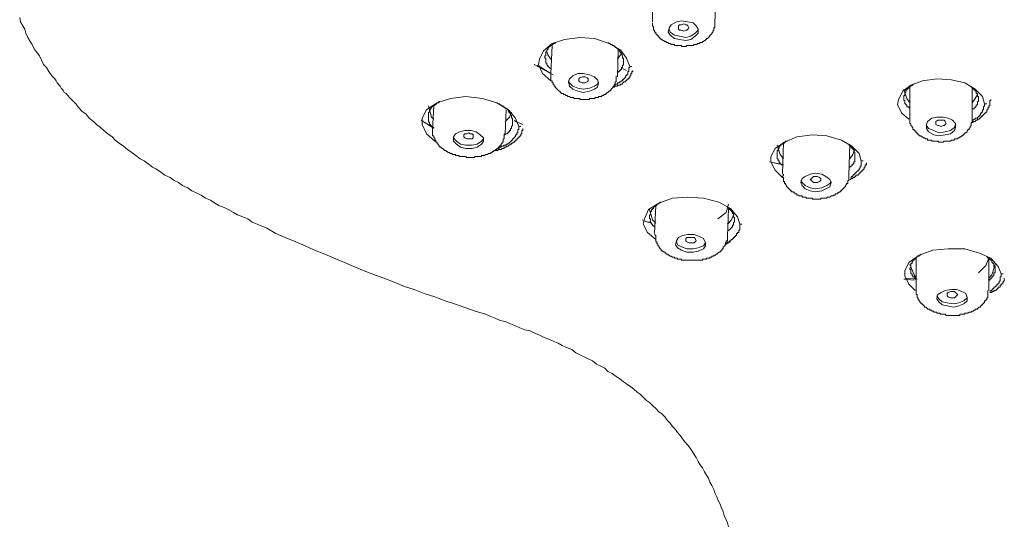
# Model space of a CAD drawing. Units: inches. Extents: x -391 to 355, y -117 to 416.
# Drawn here: x -232 to -183, y 282 to 307 of the extents above; entities that cross this region are included whole.
import ezdxf

# ---------------------------------------------------------------- set-up
doc = ezdxf.new("R2010")
doc.units = ezdxf.units.IN
doc.header["$MEASUREMENT"] = 0
doc.layers.add('图层 1', color=7, linetype='Continuous')

msp = doc.modelspace()

# ---------------------------------------------------------------- linework, layer by layer
at = {"layer": '图层 1', "color": 7, "lineweight": 9}
for points in [[(-200.804, 308.24), (-200.804, 306.754)], [(-197.736, 306.653), (-197.685, 308.089)], [(-232.02, 306.958), (-231.975, 306.754), (-231.869, 306.548), (-231.762, 306.397), (-231.715, 306.197), (-231.613, 305.985), (-231.51, 305.781), (-231.406, 305.628), (-231.306, 305.424), (-231.151, 305.218), (-231.049, 305.067), (-230.947, 304.859), (-230.846, 304.654), (-230.691, 304.505), (-230.586, 304.296), (-230.433, 304.092), (-230.382, 304.041), (-230.282, 303.941), (-230.229, 303.84), (-230.178, 303.738), (-230.076, 303.633), (-230.026, 303.582), (-229.974, 303.475), (-229.873, 303.381), (-229.822, 303.272), (-229.722, 303.223), (-229.564, 303.02), (-229.411, 302.864), (-229.259, 302.709), (-229.106, 302.505), (-228.951, 302.351), (-228.747, 302.204), (-228.593, 301.996), (-228.385, 301.839), (-228.234, 301.689), (-228.03, 301.534), (-227.876, 301.382), (-227.672, 301.231), (-227.467, 301.075), (-227.313, 300.92), (-227.109, 300.764), (-226.904, 300.612), (-226.698, 300.46), (-226.495, 300.306), (-226.29, 300.151), (-226.085, 299.998), (-225.88, 299.896), (-225.676, 299.744), (-225.47, 299.588), (-225.266, 299.484), (-225.06, 299.333), (-224.857, 299.18), (-224.602, 299.075), (-224.396, 298.925), (-224.194, 298.823), (-223.988, 298.669), (-223.731, 298.566), (-223.527, 298.413), (-223.323, 298.309), (-223.066, 298.205), (-222.864, 298.052), (-222.608, 297.95), (-222.4, 297.799), (-222.197, 297.695), (-221.94, 297.594), (-221.738, 297.488), (-221.479, 297.336), (-221.274, 297.234), (-221.017, 297.129), (-220.762, 297.033), (-220.557, 296.874), (-220.304, 296.773), (-219.838, 296.569), (-219.38, 296.312), (-218.924, 296.11), (-218.408, 295.904), (-217.948, 295.697), (-217.486, 295.492), (-216.977, 295.288), (-216.517, 295.086), (-216.005, 294.877), (-215.54, 294.674), (-215.031, 294.47), (-214.521, 294.267), (-214.061, 294.111), (-213.545, 293.91), (-213.034, 293.7), (-212.572, 293.55), (-212.064, 293.343), (-211.553, 293.189), (-211.042, 292.982), (-210.578, 292.832), (-209.556, 292.473), (-209.044, 292.32), (-208.789, 292.218), (-208.535, 292.116), (-208.326, 292.012), (-208.071, 291.961), (-207.817, 291.858), (-207.56, 291.757), (-207.355, 291.655), (-207.101, 291.553), (-206.846, 291.502), (-206.639, 291.401), (-206.386, 291.296), (-206.179, 291.196), (-205.921, 291.09), (-205.717, 290.987), (-205.463, 290.888), (-205.259, 290.783), (-205.052, 290.678), (-204.796, 290.582), (-204.592, 290.424), (-204.39, 290.325), (-204.179, 290.22), (-203.977, 290.121), (-203.774, 290.016), (-203.57, 289.861), (-203.363, 289.763), (-203.157, 289.657), (-203.008, 289.504), (-202.8, 289.4), (-202.596, 289.248), (-202.445, 289.145), (-202.235, 288.993), (-202.085, 288.891), (-201.882, 288.735), (-201.725, 288.634), (-201.573, 288.48), (-201.418, 288.381), (-201.268, 288.223), (-201.114, 288.07), (-200.958, 287.968), (-200.804, 287.816), (-200.651, 287.665), (-200.498, 287.507), (-200.343, 287.406), (-200.19, 287.252), (-200.088, 287.098), (-199.937, 286.945), (-199.83, 286.789), (-199.683, 286.638), (-199.578, 286.487), (-199.423, 286.331), (-199.323, 286.18), (-199.217, 286.022), (-199.063, 285.87), (-198.961, 285.716), (-198.862, 285.563), (-198.758, 285.408), (-198.658, 285.253), (-198.552, 285.049), (-198.452, 284.896), (-198.35, 284.746), (-198.246, 284.539), (-198.147, 284.386), (-198.045, 284.232), (-197.989, 284.03), (-197.886, 283.872), (-197.787, 283.669), (-197.736, 283.513), (-197.631, 283.309), (-197.584, 283.157), (-197.479, 282.95), (-197.426, 282.8), (-197.329, 282.59), (-197.273, 282.386), (-197.174, 282.181), (-197.119, 282.035), (-197.069, 281.826)], [(-200.804, 306.705), (-200.804, 306.653), (-200.804, 306.601), (-200.804, 306.548), (-200.755, 306.499), (-200.755, 306.452), (-200.755, 306.397), (-200.755, 306.346), (-200.704, 306.346), (-200.704, 306.295), (-200.704, 306.245), (-200.651, 306.245), (-200.651, 306.197), (-200.651, 306.14), (-200.599, 306.14), (-200.599, 306.09), (-200.549, 306.09), (-200.549, 306.041), (-200.498, 306.041), (-200.498, 305.985), (-200.446, 305.985), (-200.446, 305.934), (-200.395, 305.934), (-200.395, 305.888), (-200.343, 305.888), (-200.297, 305.837), (-200.241, 305.837), (-200.241, 305.781), (-200.19, 305.781), (-200.139, 305.781), (-200.139, 305.732), (-200.088, 305.732), (-200.039, 305.732), (-200.039, 305.681), (-199.988, 305.681), (-199.937, 305.681), (-199.886, 305.628), (-199.83, 305.628), (-199.782, 305.628), (-199.733, 305.628), (-199.733, 305.577), (-199.683, 305.577), (-199.627, 305.577), (-199.578, 305.577), (-199.527, 305.577), (-199.477, 305.577), (-199.423, 305.577), (-199.374, 305.577), (-199.374, 305.527), (-199.323, 305.527), (-199.267, 305.527), (-199.217, 305.527), (-199.168, 305.527), (-199.117, 305.577), (-199.063, 305.577), (-199.015, 305.577), (-198.961, 305.577), (-198.913, 305.577), (-198.862, 305.577), (-198.809, 305.577), (-198.758, 305.628), (-198.704, 305.628), (-198.658, 305.628), (-198.605, 305.628), (-198.605, 305.681), (-198.552, 305.681), (-198.498, 305.681), (-198.452, 305.732), (-198.401, 305.732), (-198.35, 305.732), (-198.35, 305.781), (-198.297, 305.781), (-198.246, 305.837), (-198.195, 305.837), (-198.195, 305.888), (-198.147, 305.888), (-198.147, 305.934), (-198.091, 305.934), (-198.045, 305.985), (-197.989, 306.041), (-197.989, 306.09), (-197.941, 306.09), (-197.941, 306.14), (-197.886, 306.14), (-197.886, 306.197), (-197.836, 306.245), (-197.836, 306.295), (-197.787, 306.346), (-197.787, 306.397), (-197.787, 306.452), (-197.736, 306.452), (-197.736, 306.499), (-197.736, 306.548), (-197.736, 306.601), (-197.736, 306.653), (-197.736, 306.705)], [(-198.658, 306.548), (-198.809, 306.705), (-199.063, 306.754), (-199.374, 306.808), (-199.627, 306.754), (-199.886, 306.601), (-199.988, 306.452), (-200.039, 306.245), (-199.937, 306.09), (-199.733, 305.934), (-199.477, 305.888), (-199.168, 305.837), (-198.913, 305.888), (-198.704, 306.041), (-198.552, 306.197), (-198.552, 306.397), (-198.658, 306.548), (-198.658, 306.548)], [(-199.527, 306.499), (-199.527, 306.548), (-199.477, 306.601), (-199.374, 306.601), (-199.267, 306.653), (-199.168, 306.601), (-199.117, 306.601), (-199.063, 306.548), (-199.015, 306.452), (-199.063, 306.397), (-199.117, 306.346), (-199.168, 306.346), (-199.267, 306.295), (-199.374, 306.346), (-199.477, 306.346), (-199.527, 306.397), (-199.527, 306.499), (-199.527, 306.499)], [(-205.766, 303.84), (-205.823, 303.84), (-206.229, 304.197), (-206.433, 304.654), (-206.386, 304.915), (-206.179, 305.323), (-205.766, 305.681), (-205.157, 305.888), (-204.39, 305.985), (-203.67, 305.934), (-202.953, 305.681), (-202.393, 305.373), (-202.085, 304.964), (-201.93, 304.555)], [(-199.988, 306.397), (-199.937, 306.245), (-199.733, 306.09), (-199.477, 306.041), (-199.168, 305.985), (-198.913, 306.041), (-198.704, 306.197), (-198.552, 306.346), (-198.552, 306.397)], [(-205.562, 305.732), (-205.615, 305.732), (-205.615, 305.681), (-205.667, 305.681), (-205.717, 305.681), (-205.717, 305.628), (-205.766, 305.628), (-205.766, 305.577), (-205.823, 305.577), (-205.871, 305.527), (-205.921, 305.527), (-205.921, 305.478), (-205.974, 305.424), (-205.974, 305.373), (-206.028, 305.373), (-206.028, 305.323), (-206.028, 305.271), (-206.077, 305.271), (-206.077, 305.218), (-206.077, 305.167), (-206.077, 305.119), (-206.077, 305.067), (-206.124, 305.067), (-206.124, 305.016), (-206.124, 304.964), (-206.077, 304.964), (-206.077, 304.915), (-206.077, 304.859), (-206.077, 304.808), (-206.077, 304.762), (-206.077, 304.709), (-206.028, 304.709), (-206.028, 304.654), (-206.028, 304.606), (-205.974, 304.606), (-205.974, 304.555), (-205.921, 304.555), (-205.921, 304.505), (-205.871, 304.505), (-205.871, 304.449), (-205.823, 304.449)], [(-205.766, 305.577), (-205.823, 304.197)], [(-202.235, 304.808), (-202.235, 304.859), (-202.235, 304.915), (-202.235, 304.964), (-202.291, 304.964), (-202.291, 305.016), (-202.291, 305.067), (-202.291, 305.119), (-202.337, 305.119), (-202.337, 305.167), (-202.337, 305.218), (-202.393, 305.218), (-202.393, 305.271), (-202.445, 305.271), (-202.445, 305.323), (-202.445, 305.373), (-202.497, 305.373), (-202.497, 305.424), (-202.541, 305.424), (-202.596, 305.478), (-202.65, 305.478), (-202.65, 305.527), (-202.699, 305.527), (-202.699, 305.577), (-202.75, 305.577), (-202.8, 305.577), (-202.8, 305.628), (-202.854, 305.628), (-202.902, 305.628), (-202.902, 305.681), (-202.953, 305.681), (-203.008, 305.732)], [(-206.028, 305.271), (-205.974, 305.119), (-205.823, 304.915)], [(-202.541, 304.041), (-202.497, 305.373)], [(-202.541, 304.915), (-202.393, 305.119), (-202.291, 305.271)], [(-205.717, 304.145), (-206.639, 304.654)], [(-206.485, 304.606), (-205.823, 304.197)], [(-201.93, 304.555), (-201.93, 304.505), (-201.98, 304.505), (-201.98, 304.449), (-201.98, 304.401), (-201.98, 304.35), (-201.98, 304.296), (-202.034, 304.296), (-202.034, 304.251), (-202.034, 304.197), (-202.034, 304.145), (-202.085, 304.145), (-202.085, 304.092), (-202.135, 304.092), (-202.135, 304.041), (-202.135, 303.993), (-202.186, 303.993), (-202.186, 303.941), (-202.235, 303.941), (-202.235, 303.89), (-202.291, 303.89), (-202.291, 303.84), (-202.337, 303.84), (-202.393, 303.787), (-202.445, 303.787), (-202.445, 303.738), (-202.497, 303.738), (-202.541, 303.738), (-202.541, 303.681), (-202.596, 303.681), (-202.65, 303.681), (-202.65, 303.633), (-202.699, 303.633)], [(-202.541, 304.251), (-202.497, 304.251), (-202.497, 304.296), (-202.445, 304.296), (-202.445, 304.35), (-202.393, 304.35), (-202.393, 304.401), (-202.337, 304.401), (-202.337, 304.449), (-202.337, 304.505), (-202.291, 304.505), (-202.291, 304.555), (-202.291, 304.606), (-202.235, 304.606), (-202.235, 304.654), (-202.235, 304.709), (-202.235, 304.762), (-202.235, 304.808)], [(-201.93, 304.555), (-201.83, 304.555)], [(-205.823, 304.197), (-205.823, 304.145), (-205.823, 304.092), (-205.823, 304.041), (-205.823, 303.993), (-205.823, 303.941), (-205.823, 303.89), (-205.823, 303.84), (-205.766, 303.84), (-205.766, 303.787), (-205.766, 303.738), (-205.717, 303.738), (-205.717, 303.681), (-205.667, 303.633), (-205.667, 303.582), (-205.615, 303.582), (-205.615, 303.532), (-205.562, 303.475), (-205.513, 303.426), (-205.463, 303.381), (-205.411, 303.325), (-205.359, 303.325), (-205.359, 303.272), (-205.308, 303.272), (-205.308, 303.223), (-205.259, 303.223), (-205.206, 303.223), (-205.206, 303.172), (-205.157, 303.172), (-205.104, 303.172), (-205.104, 303.122), (-205.052, 303.122), (-205.004, 303.122), (-205.004, 303.07), (-204.95, 303.07), (-204.899, 303.07), (-204.849, 303.02), (-204.796, 303.02), (-204.744, 303.02), (-204.696, 303.02), (-204.696, 302.968), (-204.643, 302.968), (-204.592, 302.968), (-204.54, 302.968), (-204.489, 302.968), (-204.441, 302.968), (-204.39, 302.968), (-204.39, 302.912), (-204.336, 302.912), (-204.286, 302.912), (-204.232, 302.912), (-204.179, 302.912), (-204.133, 302.912), (-204.08, 302.912), (-204.031, 302.912), (-203.977, 302.912), (-203.924, 302.912), (-203.924, 302.968), (-203.876, 302.968), (-203.828, 302.968), (-203.774, 302.968), (-203.722, 302.968), (-203.67, 302.968), (-203.616, 303.02), (-203.57, 303.02), (-203.516, 303.02), (-203.468, 303.02), (-203.468, 303.07), (-203.415, 303.07), (-203.363, 303.07), (-203.313, 303.07), (-203.313, 303.122), (-203.262, 303.122), (-203.213, 303.122), (-203.213, 303.172), (-203.157, 303.172), (-203.106, 303.172), (-203.106, 303.223), (-203.058, 303.223), (-203.058, 303.272), (-203.008, 303.272), (-202.953, 303.325), (-202.902, 303.325), (-202.902, 303.381), (-202.854, 303.381), (-202.854, 303.426), (-202.8, 303.475), (-202.75, 303.532), (-202.75, 303.582), (-202.699, 303.582), (-202.699, 303.633), (-202.65, 303.681), (-202.65, 303.738), (-202.65, 303.787), (-202.596, 303.787), (-202.596, 303.84), (-202.596, 303.89), (-202.596, 303.941), (-202.596, 303.993), (-202.596, 304.041), (-202.596, 304.092)], [(-203.67, 304.041), (-203.924, 304.145), (-204.232, 304.197), (-204.489, 304.197), (-204.744, 304.092), (-204.899, 303.941), (-204.95, 303.787), (-204.899, 303.582), (-204.744, 303.426), (-204.489, 303.325), (-204.232, 303.272), (-203.924, 303.325), (-203.67, 303.426), (-203.516, 303.532), (-203.468, 303.738), (-203.516, 303.89), (-203.67, 304.041), (-203.67, 304.041)], [(-204.441, 303.89), (-204.441, 303.941), (-204.39, 303.993), (-204.286, 304.041), (-204.232, 304.041), (-204.133, 304.041), (-204.031, 303.993), (-203.977, 303.941), (-203.977, 303.89), (-203.977, 303.84), (-204.031, 303.787), (-204.133, 303.738), (-204.232, 303.738), (-204.286, 303.738), (-204.39, 303.787), (-204.441, 303.84), (-204.441, 303.89), (-204.441, 303.89)], [(-202.75, 303.532), (-202.699, 303.532), (-202.65, 303.582), (-202.596, 303.582), (-202.541, 303.582), (-202.541, 303.633), (-202.497, 303.633), (-202.445, 303.633), (-202.393, 303.633), (-202.393, 303.681), (-202.337, 303.681), (-202.291, 303.681), (-202.291, 303.738), (-202.235, 303.738), (-202.235, 303.787), (-202.186, 303.787), (-202.135, 303.787), (-202.135, 303.84), (-202.085, 303.84), (-202.085, 303.89), (-202.034, 303.89), (-202.034, 303.941), (-201.98, 303.941), (-201.98, 303.993), (-201.93, 303.993), (-201.93, 304.041), (-201.93, 304.092), (-201.882, 304.092), (-201.882, 304.145), (-201.882, 304.197), (-201.83, 304.197), (-201.83, 304.251), (-201.83, 304.296), (-201.774, 304.296), (-201.774, 304.35)], [(-202.291, 304.449), (-202.085, 304.35)], [(-204.95, 303.84), (-204.899, 303.738), (-204.744, 303.582), (-204.489, 303.475), (-204.232, 303.426), (-203.924, 303.475), (-203.67, 303.582), (-203.516, 303.681), (-203.468, 303.787)], [(-188.165, 301.942), (-188.52, 302.253), (-188.726, 302.658), (-188.677, 302.912), (-188.471, 303.325), (-188.066, 303.633), (-187.5, 303.84), (-186.787, 303.941), (-186.063, 303.89), (-185.404, 303.738), (-184.89, 303.426), (-184.531, 303.07), (-184.429, 302.709)], [(-187.908, 303.681), (-187.964, 303.681), (-187.964, 303.633), (-188.012, 303.633), (-188.066, 303.582), (-188.112, 303.582), (-188.112, 303.532), (-188.165, 303.532), (-188.165, 303.475), (-188.219, 303.475), (-188.219, 303.426), (-188.265, 303.426), (-188.265, 303.381), (-188.318, 303.381), (-188.318, 303.325), (-188.318, 303.272), (-188.37, 303.272), (-188.37, 303.223), (-188.37, 303.172), (-188.37, 303.122), (-188.421, 303.122), (-188.421, 303.07), (-188.421, 303.02), (-188.421, 302.968), (-188.421, 302.912), (-188.421, 302.864), (-188.37, 302.864), (-188.37, 302.816), (-188.37, 302.762), (-188.37, 302.709), (-188.318, 302.709), (-188.318, 302.658), (-188.265, 302.658), (-188.265, 302.612), (-188.265, 302.561), (-188.219, 302.561), (-188.165, 302.561), (-188.165, 302.505), (-188.112, 302.505), (-188.112, 302.456)], [(-188.112, 303.532), (-188.112, 301.996)], [(-184.734, 302.968), (-184.734, 303.02), (-184.734, 303.07), (-184.788, 303.07), (-184.788, 303.122), (-184.788, 303.172), (-184.788, 303.223), (-184.841, 303.223), (-184.841, 303.272), (-184.841, 303.325), (-184.89, 303.325), (-184.89, 303.381), (-184.941, 303.381), (-184.941, 303.426), (-184.991, 303.426), (-184.991, 303.475), (-185.045, 303.475), (-185.045, 303.532), (-185.094, 303.532), (-185.094, 303.582)], [(-185.045, 301.996), (-185.045, 303.532)], [(-211.45, 300.819), (-211.553, 300.869), (-211.961, 301.231), (-212.163, 301.689), (-212.163, 301.996), (-211.961, 302.406), (-211.45, 302.762), (-210.781, 302.968), (-210.017, 303.07), (-209.197, 302.968), (-208.481, 302.762), (-207.919, 302.406), (-207.56, 301.996), (-207.406, 301.586)], [(-188.112, 302.762), (-188.265, 302.968), (-188.421, 303.426)], [(-184.788, 303.172), (-184.89, 302.968), (-185.045, 302.762)], [(-211.299, 302.816), (-211.345, 302.816), (-211.345, 302.762), (-211.396, 302.762), (-211.45, 302.762), (-211.45, 302.709), (-211.503, 302.709), (-211.503, 302.658), (-211.553, 302.658), (-211.6, 302.612), (-211.655, 302.612), (-211.655, 302.561), (-211.707, 302.561), (-211.707, 302.505), (-211.755, 302.456), (-211.755, 302.406), (-211.808, 302.406), (-211.808, 302.351), (-211.808, 302.298), (-211.859, 302.298), (-211.859, 302.253), (-211.859, 302.204), (-211.859, 302.145), (-211.859, 302.097), (-211.859, 302.046), (-211.859, 301.996), (-211.859, 301.942), (-211.859, 301.893), (-211.859, 301.839), (-211.808, 301.788), (-211.808, 301.74), (-211.808, 301.689), (-211.755, 301.689), (-211.755, 301.638), (-211.707, 301.638), (-211.707, 301.586), (-211.655, 301.586), (-211.655, 301.534), (-211.6, 301.534), (-211.6, 301.486)], [(-211.6, 301.942), (-211.707, 302.046), (-211.859, 302.612)], [(-211.6, 302.612), (-211.655, 301.433)], [(-207.71, 301.839), (-207.71, 301.893), (-207.71, 301.942), (-207.71, 301.996), (-207.766, 301.996), (-207.766, 302.046), (-207.766, 302.097), (-207.766, 302.145), (-207.817, 302.145), (-207.817, 302.204), (-207.817, 302.253), (-207.867, 302.253), (-207.867, 302.298), (-207.919, 302.298), (-207.919, 302.351), (-207.919, 302.406), (-207.97, 302.406), (-207.97, 302.456), (-208.023, 302.456), (-208.071, 302.505), (-208.123, 302.505), (-208.123, 302.561), (-208.174, 302.561), (-208.174, 302.612), (-208.224, 302.612), (-208.278, 302.612), (-208.278, 302.658), (-208.326, 302.658), (-208.379, 302.709), (-208.43, 302.709), (-208.481, 302.762)], [(-185.094, 301.788), (-185.045, 301.788), (-184.991, 301.788), (-184.991, 301.839), (-184.941, 301.839), (-184.89, 301.839), (-184.841, 301.893), (-184.788, 301.893), (-184.788, 301.942), (-184.734, 301.942), (-184.686, 301.942), (-184.686, 301.996), (-184.637, 301.996), (-184.637, 302.046), (-184.586, 302.046), (-184.586, 302.097), (-184.531, 302.097), (-184.531, 302.145), (-184.479, 302.145), (-184.479, 302.204), (-184.429, 302.204), (-184.429, 302.253), (-184.378, 302.253), (-184.378, 302.298), (-184.326, 302.298), (-184.326, 302.351), (-184.326, 302.406), (-184.276, 302.406), (-184.276, 302.456), (-184.276, 302.505), (-184.227, 302.505), (-184.227, 302.561), (-184.227, 302.612), (-184.171, 302.612), (-184.171, 302.658), (-184.171, 302.709), (-184.171, 302.762), (-184.171, 302.816), (-184.171, 302.864), (-184.12, 302.864), (-184.12, 302.912)], [(-185.045, 302.406), (-185.045, 302.456), (-184.991, 302.456), (-184.941, 302.456), (-184.941, 302.505), (-184.89, 302.505), (-184.89, 302.561), (-184.841, 302.561), (-184.841, 302.612), (-184.841, 302.658), (-184.788, 302.658), (-184.788, 302.709), (-184.788, 302.762), (-184.788, 302.816), (-184.734, 302.816), (-184.734, 302.864), (-184.734, 302.912), (-184.734, 302.968)], [(-184.429, 302.709), (-184.429, 302.658), (-184.429, 302.612), (-184.479, 302.561), (-184.479, 302.505), (-184.479, 302.456), (-184.479, 302.406), (-184.531, 302.406), (-184.531, 302.351), (-184.531, 302.298), (-184.586, 302.298), (-184.586, 302.253), (-184.637, 302.253), (-184.637, 302.204), (-184.637, 302.145), (-184.686, 302.145), (-184.686, 302.097), (-184.734, 302.097), (-184.734, 302.046), (-184.788, 302.046), (-184.788, 301.996), (-184.841, 301.996), (-184.89, 301.996), (-184.89, 301.942), (-184.941, 301.942), (-184.991, 301.893), (-185.045, 301.893)], [(-184.429, 302.709), (-184.326, 302.709)], [(-208.071, 301.231), (-208.023, 302.406)], [(-207.766, 302.298), (-207.867, 302.046), (-208.071, 301.839)], [(-212.216, 301.893), (-211.655, 301.534)], [(-207.406, 301.586), (-207.406, 301.534), (-207.406, 301.486), (-207.406, 301.433), (-207.457, 301.433), (-207.457, 301.382), (-207.457, 301.328), (-207.457, 301.279), (-207.506, 301.279), (-207.506, 301.231), (-207.506, 301.174), (-207.56, 301.174), (-207.56, 301.124), (-207.56, 301.075), (-207.61, 301.075), (-207.61, 301.022), (-207.664, 301.022), (-207.664, 300.971), (-207.71, 300.971), (-207.71, 300.92), (-207.766, 300.92), (-207.766, 300.869), (-207.817, 300.869), (-207.817, 300.819), (-207.867, 300.819), (-207.867, 300.764), (-207.919, 300.764), (-207.97, 300.714), (-208.023, 300.714), (-208.023, 300.663), (-208.071, 300.663), (-208.123, 300.663), (-208.174, 300.612), (-208.224, 300.612), (-208.278, 300.612), (-208.278, 300.563), (-208.326, 300.563), (-208.379, 300.563), (-208.379, 300.51), (-208.43, 300.51), (-208.481, 300.51)], [(-208.123, 301.174), (-208.071, 301.174), (-208.071, 301.231), (-208.023, 301.231), (-207.97, 301.231), (-207.97, 301.279), (-207.919, 301.279), (-207.919, 301.328), (-207.867, 301.328), (-207.867, 301.382), (-207.817, 301.382), (-207.817, 301.433), (-207.817, 301.486), (-207.766, 301.486), (-207.766, 301.534), (-207.766, 301.586), (-207.71, 301.638), (-207.71, 301.689), (-207.71, 301.74), (-207.71, 301.788), (-207.71, 301.839)], [(-207.61, 301.893), (-207.56, 301.839), (-207.2, 301.689)], [(-207.406, 301.586), (-207.307, 301.586)], [(-188.112, 301.996), (-188.112, 301.942), (-188.112, 301.893), (-188.112, 301.839), (-188.112, 301.788), (-188.112, 301.74), (-188.066, 301.74), (-188.066, 301.689), (-188.066, 301.638), (-188.012, 301.586), (-188.012, 301.534), (-187.964, 301.534), (-187.964, 301.486), (-187.964, 301.433), (-187.908, 301.433), (-187.908, 301.382), (-187.86, 301.382), (-187.86, 301.328), (-187.807, 301.328), (-187.807, 301.279), (-187.755, 301.279), (-187.755, 301.231), (-187.702, 301.231), (-187.702, 301.174), (-187.656, 301.174), (-187.656, 301.124), (-187.603, 301.124), (-187.552, 301.124), (-187.552, 301.075), (-187.5, 301.075), (-187.449, 301.022), (-187.401, 301.022), (-187.345, 300.971), (-187.295, 300.971), (-187.246, 300.971), (-187.246, 300.92), (-187.192, 300.92), (-187.139, 300.92), (-187.093, 300.92), (-187.04, 300.92), (-187.04, 300.869), (-186.988, 300.869), (-186.937, 300.869), (-186.882, 300.869), (-186.836, 300.869), (-186.787, 300.869), (-186.732, 300.869), (-186.681, 300.819), (-186.627, 300.819), (-186.576, 300.819), (-186.528, 300.819), (-186.474, 300.819), (-186.426, 300.869), (-186.374, 300.869), (-186.323, 300.869), (-186.27, 300.869), (-186.224, 300.869), (-186.171, 300.869), (-186.118, 300.869), (-186.063, 300.92), (-186.018, 300.92), (-185.97, 300.92), (-185.911, 300.92), (-185.911, 300.971), (-185.862, 300.971), (-185.812, 300.971), (-185.758, 300.971), (-185.758, 301.022), (-185.707, 301.022), (-185.659, 301.022), (-185.659, 301.075), (-185.61, 301.075), (-185.554, 301.124), (-185.501, 301.124), (-185.501, 301.174), (-185.455, 301.174), (-185.455, 301.231), (-185.404, 301.231), (-185.404, 301.279), (-185.35, 301.279), (-185.297, 301.328), (-185.297, 301.382), (-185.251, 301.382), (-185.251, 301.433), (-185.197, 301.433), (-185.197, 301.486), (-185.147, 301.534), (-185.147, 301.586), (-185.094, 301.638), (-185.094, 301.689), (-185.094, 301.74), (-185.094, 301.788), (-185.045, 301.788), (-185.045, 301.839), (-185.045, 301.893), (-185.045, 301.942), (-185.045, 301.996)], [(-186.224, 301.996), (-186.474, 302.046), (-186.787, 302.046), (-187.04, 301.996), (-187.246, 301.839), (-187.295, 301.689), (-187.295, 301.486), (-187.192, 301.328), (-186.937, 301.174), (-186.681, 301.124), (-186.374, 301.174), (-186.118, 301.231), (-185.911, 301.382), (-185.862, 301.534), (-185.862, 301.74), (-186.018, 301.893), (-186.224, 301.996), (-186.224, 301.996)], [(-187.295, 301.689), (-187.295, 301.638), (-187.192, 301.486), (-186.937, 301.382), (-186.681, 301.279), (-186.374, 301.328), (-186.118, 301.382), (-185.911, 301.534), (-185.862, 301.689)], [(-186.576, 301.586), (-186.681, 301.638), (-186.732, 301.638), (-186.836, 301.689), (-186.836, 301.74), (-186.836, 301.839), (-186.732, 301.893), (-186.681, 301.893), (-186.576, 301.893), (-186.474, 301.893), (-186.426, 301.893), (-186.374, 301.839), (-186.323, 301.74), (-186.374, 301.689), (-186.426, 301.638), (-186.474, 301.638), (-186.576, 301.586), (-186.576, 301.586)], [(-211.655, 301.486), (-211.655, 301.433), (-211.655, 301.382), (-211.655, 301.328), (-211.655, 301.279), (-211.655, 301.231), (-211.655, 301.174), (-211.655, 301.124), (-211.6, 301.124), (-211.6, 301.075), (-211.6, 301.022), (-211.553, 301.022), (-211.553, 300.971), (-211.553, 300.92), (-211.503, 300.92), (-211.503, 300.869), (-211.503, 300.819), (-211.45, 300.819), (-211.45, 300.764), (-211.396, 300.764), (-211.396, 300.714), (-211.345, 300.663), (-211.345, 300.612), (-211.299, 300.612), (-211.299, 300.563), (-211.246, 300.563), (-211.192, 300.51), (-211.141, 300.51), (-211.141, 300.46), (-211.093, 300.46), (-211.093, 300.403), (-211.042, 300.403), (-210.988, 300.403), (-210.988, 300.358), (-210.94, 300.358), (-210.886, 300.306), (-210.836, 300.306), (-210.781, 300.253), (-210.734, 300.253), (-210.683, 300.253), (-210.683, 300.201), (-210.629, 300.201), (-210.578, 300.201), (-210.529, 300.201), (-210.529, 300.151), (-210.478, 300.151), (-210.425, 300.151), (-210.377, 300.151), (-210.321, 300.103), (-210.272, 300.103), (-210.219, 300.103), (-210.171, 300.103), (-210.119, 300.103), (-210.068, 300.103), (-210.017, 300.103), (-209.966, 300.051), (-209.915, 300.051), (-209.862, 300.051), (-209.812, 300.051), (-209.76, 300.051), (-209.709, 300.051), (-209.658, 300.051), (-209.608, 300.051), (-209.556, 300.103), (-209.506, 300.103), (-209.452, 300.103), (-209.401, 300.103), (-209.35, 300.103), (-209.302, 300.103), (-209.249, 300.103), (-209.249, 300.151), (-209.197, 300.151), (-209.144, 300.151), (-209.099, 300.151), (-209.044, 300.201), (-208.993, 300.201), (-208.942, 300.201), (-208.892, 300.253), (-208.84, 300.253), (-208.789, 300.253), (-208.789, 300.306), (-208.737, 300.306), (-208.686, 300.358), (-208.634, 300.358), (-208.634, 300.403), (-208.581, 300.403), (-208.535, 300.46), (-208.481, 300.46), (-208.481, 300.51), (-208.43, 300.51), (-208.43, 300.563), (-208.379, 300.563), (-208.379, 300.612), (-208.326, 300.612), (-208.326, 300.663), (-208.278, 300.663), (-208.278, 300.714), (-208.224, 300.764), (-208.224, 300.819), (-208.174, 300.819), (-208.174, 300.869), (-208.174, 300.92), (-208.174, 300.971), (-208.123, 300.971), (-208.123, 301.022), (-208.123, 301.075), (-208.123, 301.124), (-208.123, 301.174), (-208.123, 301.231)], [(-209.302, 301.174), (-209.506, 301.328), (-209.76, 301.382), (-210.068, 301.382), (-210.321, 301.328), (-210.529, 301.231), (-210.629, 301.075), (-210.629, 300.869), (-210.478, 300.714), (-210.272, 300.563), (-210.017, 300.51), (-209.709, 300.51), (-209.452, 300.563), (-209.249, 300.714), (-209.144, 300.869), (-209.144, 301.022), (-209.302, 301.174), (-209.302, 301.174)], [(-210.119, 301.124), (-210.119, 301.174), (-210.068, 301.231), (-209.966, 301.231), (-209.862, 301.279), (-209.812, 301.231), (-209.709, 301.231), (-209.658, 301.174), (-209.658, 301.124), (-209.658, 301.022), (-209.709, 300.971), (-209.812, 300.971), (-209.862, 300.971), (-209.966, 300.971), (-210.068, 301.022), (-210.119, 301.075), (-210.119, 301.124), (-210.119, 301.124)], [(-208.634, 300.403), (-208.581, 300.403), (-208.535, 300.403), (-208.481, 300.403), (-208.43, 300.403), (-208.43, 300.46), (-208.379, 300.46), (-208.326, 300.46), (-208.278, 300.46), (-208.224, 300.51), (-208.174, 300.51), (-208.123, 300.51), (-208.123, 300.563), (-208.071, 300.563), (-208.023, 300.563), (-208.023, 300.612), (-207.97, 300.612), (-207.919, 300.612), (-207.919, 300.663), (-207.867, 300.663), (-207.817, 300.714), (-207.766, 300.714), (-207.766, 300.764), (-207.71, 300.764), (-207.664, 300.819), (-207.61, 300.819), (-207.61, 300.869), (-207.56, 300.869), (-207.56, 300.92), (-207.506, 300.92), (-207.506, 300.971), (-207.457, 300.971), (-207.457, 301.022), (-207.406, 301.022), (-207.406, 301.075), (-207.355, 301.075), (-207.355, 301.124), (-207.307, 301.124), (-207.307, 301.174), (-207.307, 301.231), (-207.254, 301.231), (-207.254, 301.279), (-207.254, 301.328), (-207.254, 301.382), (-207.2, 301.382), (-207.2, 301.433), (-207.2, 301.486)], [(-194.406, 299.075), (-194.766, 299.433), (-194.967, 299.842), (-194.967, 300.103), (-194.766, 300.51), (-194.305, 300.819), (-193.691, 301.075), (-192.925, 301.174), (-192.208, 301.124), (-191.493, 300.92), (-190.98, 300.612), (-190.621, 300.253), (-190.519, 299.896)], [(-210.629, 301.075), (-210.629, 301.022), (-210.478, 300.869), (-210.272, 300.714), (-210.017, 300.663), (-209.709, 300.663), (-209.452, 300.714), (-209.249, 300.869), (-209.144, 300.971)], [(-194.15, 300.869), (-194.203, 300.869), (-194.256, 300.869), (-194.256, 300.819), (-194.305, 300.819), (-194.305, 300.764), (-194.355, 300.764), (-194.406, 300.764), (-194.406, 300.714), (-194.463, 300.714), (-194.463, 300.663), (-194.511, 300.663), (-194.511, 300.612), (-194.559, 300.612), (-194.559, 300.563), (-194.559, 300.51), (-194.611, 300.51), (-194.611, 300.46), (-194.611, 300.403), (-194.667, 300.403), (-194.667, 300.358), (-194.667, 300.306), (-194.667, 300.253), (-194.667, 300.201), (-194.667, 300.151), (-194.667, 300.103), (-194.667, 300.051), (-194.667, 299.998), (-194.611, 299.998), (-194.611, 299.949), (-194.611, 299.896), (-194.559, 299.896), (-194.559, 299.842), (-194.559, 299.795), (-194.511, 299.795), (-194.511, 299.744), (-194.463, 299.744), (-194.463, 299.693), (-194.406, 299.693)], [(-194.667, 300.663), (-194.511, 300.201), (-194.355, 299.998)], [(-194.355, 300.819), (-194.406, 299.231)], [(-190.827, 300.103), (-190.827, 300.151), (-190.827, 300.201), (-190.827, 300.253), (-190.827, 300.306), (-190.875, 300.358), (-190.875, 300.403), (-190.875, 300.46), (-190.93, 300.46), (-190.93, 300.51), (-190.98, 300.51), (-190.98, 300.563), (-191.031, 300.563), (-191.031, 300.612), (-191.082, 300.612), (-191.082, 300.663), (-191.133, 300.663), (-191.133, 300.714), (-191.185, 300.714)], [(-191.133, 299.18), (-191.082, 300.714)], [(-191.082, 299.998), (-190.93, 300.201), (-190.827, 300.46)], [(-194.559, 299.744), (-194.611, 299.744), (-195.026, 299.842)], [(-195.026, 299.842), (-194.559, 299.744), (-194.355, 299.693)], [(-191.133, 299.588), (-191.082, 299.588), (-191.031, 299.638), (-190.98, 299.638), (-190.98, 299.693), (-190.93, 299.693), (-190.93, 299.744), (-190.875, 299.744), (-190.875, 299.795), (-190.875, 299.842), (-190.827, 299.842), (-190.827, 299.896), (-190.827, 299.949), (-190.827, 299.998), (-190.827, 300.051), (-190.827, 300.103)], [(-191.082, 298.977), (-191.031, 298.977), (-191.031, 299.025), (-190.98, 299.025), (-190.93, 299.025), (-190.93, 299.075), (-190.875, 299.075), (-190.827, 299.075), (-190.827, 299.126), (-190.776, 299.126), (-190.776, 299.18), (-190.725, 299.18), (-190.675, 299.18), (-190.675, 299.231), (-190.621, 299.231), (-190.621, 299.285), (-190.571, 299.285), (-190.571, 299.333), (-190.519, 299.333), (-190.519, 299.386), (-190.466, 299.386), (-190.466, 299.433), (-190.418, 299.433), (-190.418, 299.484), (-190.366, 299.484), (-190.366, 299.54), (-190.366, 299.588), (-190.316, 299.588), (-190.316, 299.638), (-190.316, 299.693), (-190.262, 299.693), (-190.262, 299.744), (-190.262, 299.795)], [(-190.519, 299.896), (-190.519, 299.842), (-190.519, 299.795), (-190.519, 299.744), (-190.519, 299.693), (-190.519, 299.638), (-190.571, 299.638), (-190.571, 299.588), (-190.571, 299.54), (-190.621, 299.484), (-190.621, 299.433), (-190.675, 299.433), (-190.675, 299.386), (-190.725, 299.386), (-190.725, 299.333), (-190.776, 299.333), (-190.776, 299.285), (-190.827, 299.285), (-190.827, 299.231), (-190.875, 299.231), (-190.875, 299.18), (-190.93, 299.18), (-190.93, 299.126), (-190.98, 299.126), (-191.031, 299.075)], [(-190.519, 299.896), (-190.418, 299.896)], [(-194.355, 299.231), (-194.355, 299.18), (-194.406, 299.126), (-194.406, 299.075), (-194.355, 299.075), (-194.355, 299.025), (-194.355, 298.977), (-194.355, 298.925), (-194.355, 298.87), (-194.305, 298.87), (-194.305, 298.823), (-194.305, 298.768), (-194.256, 298.768), (-194.256, 298.722), (-194.203, 298.669), (-194.203, 298.618), (-194.15, 298.618), (-194.15, 298.566), (-194.101, 298.566), (-194.101, 298.513), (-194.05, 298.513), (-194.05, 298.461), (-194, 298.461), (-194, 298.413), (-193.949, 298.413), (-193.949, 298.363), (-193.898, 298.363), (-193.846, 298.363), (-193.846, 298.309), (-193.795, 298.309), (-193.795, 298.258), (-193.744, 298.258), (-193.691, 298.258), (-193.691, 298.205), (-193.642, 298.205), (-193.589, 298.205), (-193.589, 298.159), (-193.538, 298.159), (-193.487, 298.159), (-193.437, 298.159), (-193.437, 298.106), (-193.385, 298.106), (-193.334, 298.106), (-193.281, 298.106), (-193.233, 298.106), (-193.233, 298.052), (-193.182, 298.052), (-193.13, 298.052), (-193.079, 298.052), (-193.028, 298.052), (-192.973, 298.052), (-192.925, 298.052), (-192.925, 298.003), (-192.874, 298.003), (-192.822, 298.003), (-192.772, 298.003), (-192.718, 298.003), (-192.672, 298.003), (-192.615, 298.003), (-192.567, 298.003), (-192.516, 298.003), (-192.516, 298.052), (-192.466, 298.052), (-192.412, 298.052), (-192.361, 298.052), (-192.31, 298.052), (-192.257, 298.052), (-192.208, 298.052), (-192.208, 298.106), (-192.155, 298.106), (-192.104, 298.106), (-192.058, 298.106), (-192.004, 298.159), (-191.953, 298.159), (-191.9, 298.159), (-191.9, 298.205), (-191.851, 298.205), (-191.799, 298.205), (-191.799, 298.258), (-191.748, 298.258), (-191.694, 298.258), (-191.694, 298.309), (-191.645, 298.309), (-191.594, 298.363), (-191.543, 298.363), (-191.543, 298.413), (-191.493, 298.413), (-191.493, 298.461), (-191.441, 298.461), (-191.441, 298.513), (-191.39, 298.513), (-191.39, 298.566), (-191.335, 298.566), (-191.335, 298.618), (-191.291, 298.618), (-191.291, 298.669), (-191.238, 298.722), (-191.238, 298.768), (-191.185, 298.768), (-191.185, 298.823), (-191.185, 298.87), (-191.185, 298.925), (-191.133, 298.925), (-191.133, 298.977), (-191.133, 299.025), (-191.133, 299.075), (-191.133, 299.126), (-191.133, 299.18)], [(-192.466, 299.231), (-192.772, 299.285), (-193.028, 299.231), (-193.281, 299.126), (-193.437, 299.025), (-193.487, 298.823), (-193.437, 298.669), (-193.281, 298.513), (-193.028, 298.413), (-192.772, 298.363), (-192.466, 298.413), (-192.257, 298.513), (-192.058, 298.618), (-192.004, 298.823), (-192.058, 298.977), (-192.257, 299.126), (-192.466, 299.231), (-192.466, 299.231)], [(-193.487, 298.925), (-193.437, 298.823), (-193.281, 298.669), (-193.028, 298.566), (-192.772, 298.513), (-192.466, 298.566), (-192.208, 298.669), (-192.058, 298.768), (-192.004, 298.87)], [(-192.772, 298.823), (-192.874, 298.823), (-192.925, 298.87), (-192.973, 298.925), (-193.028, 298.977), (-192.973, 299.025), (-192.925, 299.075), (-192.874, 299.126), (-192.772, 299.126), (-192.672, 299.126), (-192.567, 299.075), (-192.516, 299.025), (-192.516, 298.977), (-192.516, 298.925), (-192.567, 298.87), (-192.672, 298.823), (-192.772, 298.823), (-192.772, 298.823)], [(-200.651, 296.004), (-201.063, 296.365), (-201.268, 296.773), (-201.213, 297.033), (-201.009, 297.488), (-200.498, 297.799), (-199.83, 298.052), (-199.063, 298.106), (-198.297, 298.052), (-197.532, 297.847), (-196.97, 297.543), (-196.611, 297.129), (-196.505, 296.773)], [(-200.395, 297.847), (-200.446, 297.847), (-200.446, 297.799), (-200.498, 297.799), (-200.549, 297.749), (-200.599, 297.749), (-200.599, 297.695), (-200.651, 297.695), (-200.651, 297.642), (-200.704, 297.642), (-200.755, 297.594), (-200.755, 297.543), (-200.804, 297.543), (-200.804, 297.488), (-200.86, 297.488), (-200.86, 297.438), (-200.86, 297.39), (-200.906, 297.39), (-200.906, 297.336), (-200.906, 297.287), (-200.906, 297.234), (-200.958, 297.234), (-200.958, 297.183), (-200.958, 297.129), (-200.958, 297.078), (-200.958, 297.033), (-200.906, 297.033), (-200.906, 296.979), (-200.906, 296.928), (-200.906, 296.874), (-200.86, 296.823), (-200.86, 296.773), (-200.804, 296.773), (-200.804, 296.722), (-200.755, 296.671), (-200.704, 296.671), (-200.704, 296.618)], [(-200.651, 297.695), (-200.704, 296.312)], [(-197.584, 297.033), (-197.174, 297.336), (-197.069, 297.749)], [(-200.651, 296.823), (-200.804, 296.979), (-200.958, 297.488)], [(-196.764, 297.033), (-196.764, 297.078), (-196.814, 297.129), (-196.814, 297.183), (-196.814, 297.234), (-196.814, 297.287), (-196.865, 297.287), (-196.865, 297.336), (-196.914, 297.39), (-196.914, 297.438), (-196.97, 297.438), (-196.97, 297.488), (-197.021, 297.488), (-197.021, 297.543), (-197.069, 297.543), (-197.069, 297.594), (-197.119, 297.594)], [(-197.119, 296.161), (-197.069, 297.543)], [(-196.814, 297.234), (-196.914, 296.979), (-197.119, 296.773)], [(-201.319, 296.979), (-201.063, 296.874), (-200.958, 296.874)], [(-200.86, 296.823), (-201.063, 296.874)], [(-196.505, 296.773), (-196.505, 296.722), (-196.505, 296.671), (-196.505, 296.618), (-196.505, 296.569), (-196.505, 296.516), (-196.505, 296.467), (-196.557, 296.467), (-196.557, 296.413), (-196.557, 296.365), (-196.611, 296.365), (-196.611, 296.312), (-196.661, 296.312), (-196.661, 296.264), (-196.661, 296.207), (-196.71, 296.207), (-196.71, 296.161), (-196.764, 296.161), (-196.764, 296.11), (-196.814, 296.11), (-196.814, 296.055), (-196.865, 296.055), (-196.865, 296.004), (-196.914, 296.004), (-196.97, 295.952), (-197.021, 295.952), (-197.021, 295.904), (-197.069, 295.904), (-197.119, 295.904), (-197.119, 295.854), (-197.174, 295.854), (-197.224, 295.854)], [(-197.119, 296.413), (-197.069, 296.467), (-197.021, 296.467), (-197.021, 296.516), (-196.97, 296.516), (-196.97, 296.569), (-196.914, 296.569), (-196.914, 296.618), (-196.865, 296.618), (-196.865, 296.671), (-196.865, 296.722), (-196.814, 296.722), (-196.814, 296.773), (-196.814, 296.823), (-196.814, 296.874), (-196.764, 296.874), (-196.764, 296.928), (-196.764, 296.979), (-196.764, 297.033)], [(-196.505, 296.773), (-196.406, 296.773)], [(-200.704, 296.264), (-200.651, 296.207), (-200.651, 296.161), (-200.651, 296.11), (-200.651, 296.055), (-200.651, 296.004), (-200.651, 295.952), (-200.651, 295.904), (-200.599, 295.904), (-200.599, 295.854), (-200.599, 295.8), (-200.549, 295.8), (-200.549, 295.749), (-200.549, 295.697), (-200.498, 295.697), (-200.498, 295.647), (-200.446, 295.598), (-200.446, 295.543), (-200.395, 295.543), (-200.395, 295.492), (-200.343, 295.492), (-200.343, 295.443), (-200.297, 295.443), (-200.241, 295.393), (-200.19, 295.393), (-200.19, 295.339), (-200.139, 295.339), (-200.139, 295.288), (-200.088, 295.288), (-200.039, 295.288), (-200.039, 295.236), (-199.988, 295.236), (-199.937, 295.186), (-199.886, 295.186), (-199.83, 295.137), (-199.782, 295.137), (-199.733, 295.137), (-199.733, 295.086), (-199.683, 295.086), (-199.627, 295.086), (-199.578, 295.086), (-199.578, 295.035), (-199.527, 295.035), (-199.477, 295.035), (-199.423, 295.035), (-199.374, 295.035), (-199.374, 294.984), (-199.323, 294.984), (-199.267, 294.984), (-199.217, 294.984), (-199.168, 294.984), (-199.117, 294.984), (-199.063, 294.984), (-199.015, 294.984), (-198.961, 294.984), (-198.913, 294.984), (-198.862, 294.984), (-198.809, 294.984), (-198.758, 294.984), (-198.704, 294.984), (-198.658, 294.984), (-198.605, 294.984), (-198.552, 294.984), (-198.498, 294.984), (-198.452, 294.984), (-198.401, 294.984), (-198.35, 294.984), (-198.35, 295.035), (-198.297, 295.035), (-198.246, 295.035), (-198.195, 295.035), (-198.147, 295.035), (-198.147, 295.086), (-198.091, 295.086), (-198.045, 295.086), (-197.989, 295.086), (-197.989, 295.137), (-197.941, 295.137), (-197.886, 295.137), (-197.886, 295.186), (-197.836, 295.186), (-197.787, 295.186), (-197.787, 295.236), (-197.736, 295.236), (-197.685, 295.236), (-197.685, 295.288), (-197.631, 295.288), (-197.584, 295.339), (-197.532, 295.393), (-197.479, 295.393), (-197.479, 295.443), (-197.426, 295.443), (-197.426, 295.492), (-197.377, 295.492), (-197.377, 295.543), (-197.329, 295.543), (-197.329, 295.598), (-197.329, 295.647), (-197.273, 295.647), (-197.273, 295.697), (-197.224, 295.697), (-197.224, 295.749), (-197.224, 295.8), (-197.174, 295.8), (-197.174, 295.854), (-197.174, 295.904), (-197.174, 295.952), (-197.119, 295.952), (-197.119, 296.004), (-197.119, 296.055), (-197.119, 296.11), (-197.119, 296.161)], [(-198.498, 296.161), (-198.758, 296.264), (-199.063, 296.264), (-199.323, 296.207), (-199.527, 296.11), (-199.627, 295.952), (-199.683, 295.749), (-199.578, 295.598), (-199.374, 295.492), (-199.117, 295.393), (-198.809, 295.393), (-198.552, 295.443), (-198.297, 295.543), (-198.195, 295.697), (-198.195, 295.854), (-198.297, 296.055), (-198.498, 296.161), (-198.498, 296.161)], [(-199.627, 295.952), (-199.578, 295.749), (-199.374, 295.647), (-199.117, 295.543), (-198.809, 295.543), (-198.552, 295.598), (-198.297, 295.697), (-198.195, 295.854)], [(-198.913, 295.854), (-199.015, 295.854), (-199.117, 295.904), (-199.168, 295.952), (-199.168, 296.004), (-199.168, 296.055), (-199.117, 296.11), (-199.015, 296.11), (-198.913, 296.11), (-198.809, 296.11), (-198.758, 296.11), (-198.704, 296.055), (-198.658, 295.952), (-198.704, 295.904), (-198.758, 295.854), (-198.809, 295.854), (-198.913, 295.854), (-198.913, 295.854)], [(-197.224, 295.749), (-196.97, 295.904)], [(-187.86, 293.496), (-188.165, 293.803), (-188.37, 294.215), (-188.37, 294.47), (-188.165, 294.877), (-187.656, 295.236), (-186.988, 295.492), (-186.224, 295.543), (-185.404, 295.543), (-184.686, 295.339), (-184.12, 295.086), (-183.763, 294.674), (-183.61, 294.317)], [(-187.552, 295.288), (-187.603, 295.236), (-187.656, 295.236), (-187.656, 295.186), (-187.702, 295.186), (-187.755, 295.186), (-187.755, 295.137), (-187.807, 295.137), (-187.807, 295.086), (-187.86, 295.086), (-187.86, 295.035), (-187.908, 295.035), (-187.908, 294.984), (-187.964, 294.984), (-187.964, 294.931), (-188.012, 294.931), (-188.012, 294.877), (-188.012, 294.827), (-188.066, 294.827), (-188.066, 294.776), (-188.066, 294.727), (-188.066, 294.674), (-188.066, 294.62), (-188.112, 294.62), (-188.112, 294.572), (-188.112, 294.524), (-188.066, 294.524), (-188.066, 294.47), (-188.066, 294.416), (-188.066, 294.366), (-188.066, 294.317), (-188.012, 294.317), (-188.012, 294.267), (-188.012, 294.215), (-187.964, 294.215), (-187.964, 294.164), (-187.908, 294.164), (-187.908, 294.111), (-187.86, 294.111), (-187.86, 294.059), (-187.807, 294.059), (-187.807, 294.011)], [(-187.807, 294.111), (-187.908, 294.267), (-188.112, 294.776)], [(-187.807, 295.137), (-187.807, 293.55)], [(-184.734, 294.366), (-184.378, 294.727), (-184.227, 295.086)], [(-183.916, 294.524), (-183.916, 294.572), (-183.916, 294.62), (-183.916, 294.674), (-183.968, 294.674), (-183.968, 294.727), (-183.968, 294.776), (-183.968, 294.827), (-184.023, 294.827), (-184.023, 294.877), (-184.071, 294.877), (-184.071, 294.931), (-184.071, 294.984), (-184.12, 294.984), (-184.171, 295.035), (-184.227, 295.086), (-184.276, 295.086), (-184.276, 295.137), (-184.326, 295.137)], [(-184.227, 293.496), (-184.227, 295.086)], [(-183.916, 294.776), (-184.071, 294.267), (-184.227, 294.111)], [(-184.227, 293.96), (-184.227, 294.011), (-184.171, 294.011), (-184.171, 294.059), (-184.12, 294.059), (-184.12, 294.111), (-184.071, 294.111), (-184.071, 294.164), (-184.023, 294.164), (-184.023, 294.215), (-183.968, 294.215), (-183.968, 294.267), (-183.968, 294.317), (-183.968, 294.366), (-183.916, 294.366), (-183.916, 294.416), (-183.916, 294.47), (-183.916, 294.524)], [(-183.61, 294.317), (-183.61, 294.267), (-183.61, 294.215), (-183.61, 294.164), (-183.664, 294.164), (-183.664, 294.111), (-183.664, 294.059), (-183.664, 294.011), (-183.664, 293.96), (-183.713, 293.96), (-183.713, 293.91), (-183.713, 293.856), (-183.763, 293.856), (-183.763, 293.803), (-183.817, 293.803), (-183.817, 293.757), (-183.866, 293.757), (-183.866, 293.7), (-183.916, 293.7), (-183.916, 293.652), (-183.968, 293.652), (-183.968, 293.598), (-184.023, 293.598), (-184.023, 293.55), (-184.071, 293.55), (-184.071, 293.496), (-184.12, 293.496), (-184.171, 293.445)], [(-183.61, 294.317), (-183.509, 294.317)], [(-187.908, 294.011), (-188.421, 294.059)], [(-188.37, 294.111), (-187.755, 294.059)], [(-184.171, 293.397), (-184.12, 293.397), (-184.071, 293.397), (-184.071, 293.445), (-184.023, 293.445), (-183.968, 293.445), (-183.968, 293.496), (-183.916, 293.496), (-183.866, 293.496), (-183.866, 293.55), (-183.817, 293.55), (-183.817, 293.598), (-183.763, 293.598), (-183.763, 293.652), (-183.713, 293.652), (-183.664, 293.652), (-183.664, 293.7), (-183.664, 293.757), (-183.61, 293.757), (-183.61, 293.803), (-183.56, 293.803), (-183.56, 293.856), (-183.509, 293.856), (-183.509, 293.91), (-183.509, 293.96), (-183.46, 293.96), (-183.46, 294.011), (-183.46, 294.059), (-183.46, 294.111)], [(-187.807, 293.55), (-187.807, 293.496), (-187.807, 293.445), (-187.807, 293.397), (-187.807, 293.343), (-187.807, 293.293), (-187.755, 293.293), (-187.755, 293.239), (-187.755, 293.189), (-187.755, 293.141), (-187.702, 293.141), (-187.702, 293.087), (-187.702, 293.035), (-187.656, 293.035), (-187.656, 292.982), (-187.603, 292.933), (-187.603, 292.883), (-187.552, 292.883), (-187.552, 292.832), (-187.5, 292.832), (-187.5, 292.781), (-187.449, 292.781), (-187.449, 292.73), (-187.401, 292.73), (-187.401, 292.674), (-187.345, 292.674), (-187.295, 292.674), (-187.295, 292.628), (-187.246, 292.628), (-187.246, 292.58), (-187.192, 292.58), (-187.139, 292.58), (-187.139, 292.524), (-187.093, 292.524), (-187.04, 292.524), (-187.04, 292.473), (-186.988, 292.473), (-186.937, 292.473), (-186.937, 292.422), (-186.882, 292.422), (-186.836, 292.422), (-186.787, 292.422), (-186.787, 292.37), (-186.732, 292.37), (-186.681, 292.37), (-186.627, 292.37), (-186.627, 292.32), (-186.576, 292.32), (-186.528, 292.32), (-186.474, 292.32), (-186.426, 292.32), (-186.374, 292.32), (-186.323, 292.269), (-186.27, 292.269), (-186.224, 292.269), (-186.171, 292.269), (-186.118, 292.269), (-186.063, 292.269), (-186.018, 292.269), (-185.97, 292.269), (-185.911, 292.269), (-185.862, 292.269), (-185.812, 292.269), (-185.758, 292.269), (-185.707, 292.269), (-185.659, 292.269), (-185.659, 292.32), (-185.61, 292.32), (-185.554, 292.32), (-185.501, 292.32), (-185.455, 292.32), (-185.404, 292.32), (-185.404, 292.37), (-185.35, 292.37), (-185.297, 292.37), (-185.251, 292.37), (-185.197, 292.422), (-185.147, 292.422), (-185.094, 292.422), (-185.045, 292.473), (-184.991, 292.473), (-184.941, 292.524), (-184.89, 292.524), (-184.89, 292.58), (-184.841, 292.58), (-184.788, 292.58), (-184.788, 292.628), (-184.734, 292.628), (-184.734, 292.674), (-184.686, 292.674), (-184.637, 292.674), (-184.637, 292.73), (-184.586, 292.73), (-184.586, 292.781), (-184.531, 292.781), (-184.531, 292.832), (-184.479, 292.832), (-184.479, 292.883), (-184.429, 292.883), (-184.429, 292.933), (-184.429, 292.982), (-184.378, 292.982), (-184.378, 293.035), (-184.326, 293.035), (-184.326, 293.087), (-184.326, 293.141), (-184.276, 293.141), (-184.276, 293.189), (-184.276, 293.239), (-184.276, 293.293), (-184.276, 293.343), (-184.276, 293.397), (-184.276, 293.445), (-184.276, 293.496)], [(-185.812, 293.55), (-186.063, 293.55), (-186.374, 293.496), (-186.576, 293.397), (-186.732, 293.293), (-186.787, 293.087), (-186.681, 292.933), (-186.528, 292.781), (-186.27, 292.73), (-185.97, 292.674), (-185.707, 292.73), (-185.455, 292.832), (-185.297, 292.982), (-185.297, 293.141), (-185.35, 293.343), (-185.554, 293.445), (-185.812, 293.55), (-185.812, 293.55)], [(-186.018, 293.141), (-186.118, 293.141), (-186.224, 293.189), (-186.27, 293.239), (-186.27, 293.293), (-186.27, 293.343), (-186.224, 293.397), (-186.118, 293.445), (-186.018, 293.445), (-185.911, 293.445), (-185.862, 293.397), (-185.812, 293.343), (-185.758, 293.293), (-185.812, 293.239), (-185.862, 293.189), (-185.911, 293.141), (-186.018, 293.141), (-186.018, 293.141)], [(-186.787, 293.239), (-186.681, 293.087), (-186.528, 292.933), (-186.27, 292.883), (-185.97, 292.832), (-185.707, 292.883), (-185.455, 292.982), (-185.297, 293.141), (-185.297, 293.189)]]:
    msp.add_lwpolyline(points, dxfattribs=at)

doc.saveas('drawing.dxf')
